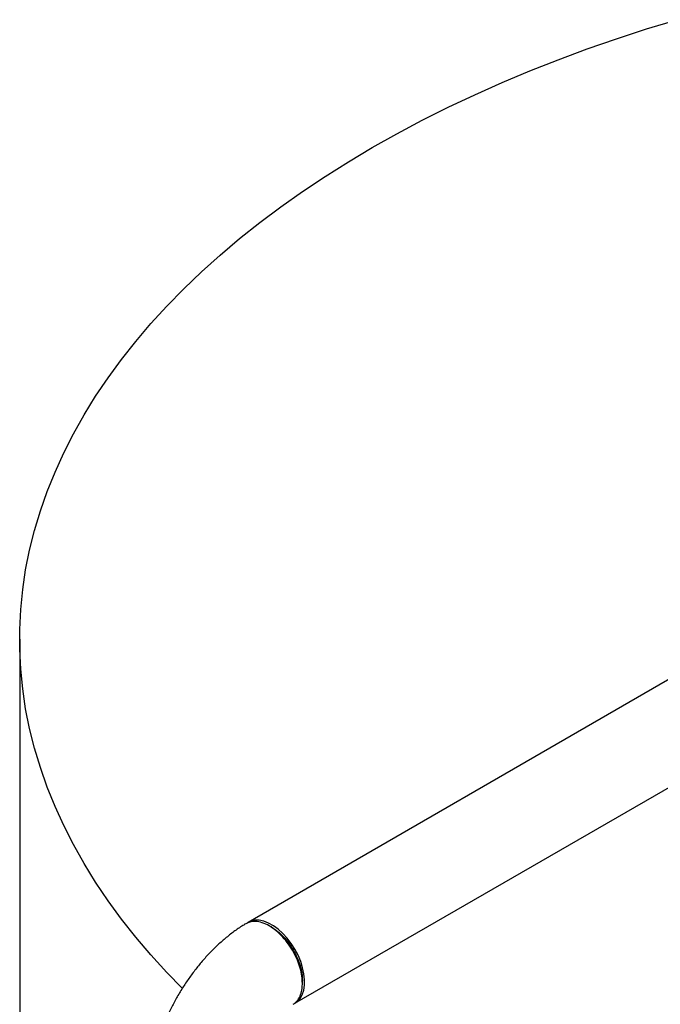
# Model space of a CAD drawing. Units: inches. Extents: x 73.4 to 114, y -5.1 to 14.
# Drawn here: x 78.6 to 79.6, y 2.5 to 4 of the extents above; entities that cross this region are included whole.
import ezdxf

# ---------------------------------------------------------------- set-up
doc = ezdxf.new("R2010")
doc.units = ezdxf.units.IN
doc.header["$MEASUREMENT"] = 0

msp = doc.modelspace()

# ---------------------------------------------------------------- linework, layer by layer
at = {"color": 7, "linetype": 'Continuous', "lineweight": 25}
for p, q in [((78.6185, 3.0755), (78.6185, -3.742)), ((79.5708, 3.0215), (78.9511, 2.6637)), ((79.0191, 2.5459), (79.6388, 2.9036)), ((78.9842, 2.6571), (78.9808, 2.659))]:
    msp.add_line(p, q, dxfattribs=at)
at = {"color": 7, "linetype": 'Continuous', "lineweight": 25, "flags": 128}
for points in [[(78.855, 2.5679), (78.8328, 2.5907), (78.8095, 2.6162), (78.7874, 2.6422), (78.7666, 2.6684), (78.7471, 2.6951), (78.729, 2.722), (78.7122, 2.7492), (78.6967, 2.7767), (78.6826, 2.8044), (78.6699, 2.8323), (78.6585, 2.8605), (78.6486, 2.8888), (78.6401, 2.9172), (78.6329, 2.9458), (78.6272, 2.9745), (78.623, 3.0033), (78.6201, 3.0322), (78.6187, 3.061), (78.6187, 3.0899), (78.6201, 3.1188), (78.623, 3.1477), (78.6272, 3.1764), (78.6329, 3.2051), (78.6401, 3.2337), (78.6486, 3.2622), (78.6585, 3.2905), (78.6699, 3.3187), (78.6826, 3.3466), (78.6967, 3.3743), (78.7122, 3.4018), (78.729, 3.429), (78.7471, 3.4559), (78.7666, 3.4825), (78.7874, 3.5088), (78.8095, 3.5347), (78.8328, 3.5603), (78.8574, 3.5855), (78.8833, 3.6102), (78.9103, 3.6345), (78.9386, 3.6583), (78.968, 3.6817), (78.9986, 3.7046), (79.0302, 3.727), (79.063, 3.7488), (79.0969, 3.7701), (79.1317, 3.7908), (79.1676, 3.8109), (79.2045, 3.8305), (79.2423, 3.8494), (79.2811, 3.8677), (79.3207, 3.8853), (79.3612, 3.9023), (79.4025, 3.9186), (79.4446, 3.9342), (79.4874, 3.9491), (79.531, 3.9633), (79.5753, 3.9768)], [(79.0191, 2.6245), (79.0138, 2.6328), (79.0079, 2.6406), (79.0015, 2.6476), (78.9947, 2.6537), (78.9877, 2.6588), (78.9807, 2.6627), (78.9738, 2.6654), (78.9671, 2.6667), (78.9608, 2.6668), (78.955, 2.6655), (78.9511, 2.6637)], [(79.0191, 2.5459), (79.0226, 2.5484), (79.0266, 2.5528), (79.0297, 2.5583), (79.0319, 2.5648), (79.033, 2.5721), (79.0331, 2.5801), (79.0322, 2.5887), (79.0303, 2.5976), (79.0275, 2.6067), (79.0237, 2.6157), (79.0191, 2.6245)]]:
    msp.add_lwpolyline(points, dxfattribs=at)
at = {"color": 7, "linetype": 'Continuous', "lineweight": 25}
for points, knots in [([(79.03, 2.5752), (79.0298, 2.5786), (79.0295, 2.5855), (79.027, 2.5969), (79.0229, 2.6086), (79.0173, 2.6205), (79.01, 2.632), (79.0015, 2.6426), (78.9919, 2.6518), (78.9818, 2.6589), (78.9716, 2.6635), (78.962, 2.6653), (78.9538, 2.6648), (78.9495, 2.6625), (78.9475, 2.6614)], [0, 0, 0, 0, 0.075925, 0.153858, 0.233797, 0.315743, 0.399694, 0.485651, 0.573614, 0.663585, 0.753665, 0.841733, 0.927787, 1, 1, 1, 1]), ([(78.9474, 2.6615), (78.9455, 2.6604), (78.9391, 2.6565), (78.9286, 2.6491), (78.9161, 2.6391), (78.904, 2.6282), (78.8924, 2.6165), (78.8813, 2.604), (78.8709, 2.5908), (78.8611, 2.5771), (78.852, 2.5629), (78.8437, 2.5482), (78.836, 2.5331), (78.8292, 2.5177), (78.8233, 2.502), (78.8182, 2.4861), (78.814, 2.4701), (78.8108, 2.4541), (78.8087, 2.438), (78.8079, 2.4266), (78.8078, 2.4205), (78.8078, 2.4197)], [0, 0, 0, 0, 0.024875, 0.082007, 0.139097, 0.196117, 0.252966, 0.309609, 0.366061, 0.422362, 0.478572, 0.534761, 0.591, 0.647345, 0.703872, 0.760658, 0.817771, 0.875263, 0.933156, 0.991422, 1, 1, 1, 1]), ([(78.9842, 2.657), (78.9845, 2.6569), (78.9877, 2.6554), (78.9939, 2.6508), (79.0024, 2.643), (79.0102, 2.6337), (79.017, 2.6233), (79.0227, 2.6121), (79.0268, 2.6007), (79.0295, 2.5894), (79.0298, 2.5824), (79.03, 2.5789)], [0, 0, 0, 0, 0.012218, 0.135796, 0.259359, 0.3828, 0.506293, 0.629662, 0.75314, 0.876658, 1, 1, 1, 1]), ([(79.03, 2.575), (79.03, 2.5757), (79.03, 2.577), (79.03, 2.5782), (79.03, 2.5789)], [0, 0, 0, 0, 0.499996, 1, 1, 1, 1]), ([(79.0165, 2.5445), (79.0189, 2.5463), (79.0235, 2.5498), (79.0275, 2.5581), (79.0297, 2.5666), (79.0299, 2.5725), (79.03, 2.5752)], [0, 0, 0, 0, 0.295596, 0.5722447, 0.8070703, 1, 1, 1, 1])]:
    msp.add_open_spline(points, degree=3, knots=knots, dxfattribs=at)

doc.saveas('drawing.dxf')
